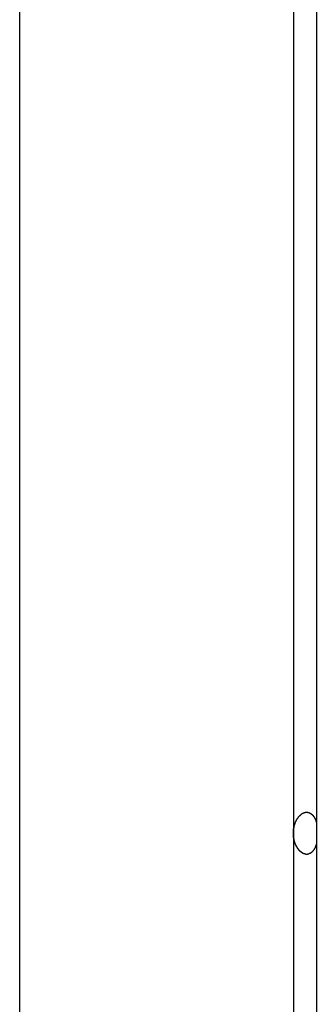
# Model space of a CAD drawing. Extents: x -46.6 to 46.6, y -19.8 to 19.8.
# Drawn here: x -0.4 to -0.1, y -10.2 to -9 of the extents above; entities that cross this region are included whole.
import ezdxf

# ---------------------------------------------------------------- set-up
doc = ezdxf.new("R2010")
doc.units = 0
doc.layers.get('0').update_dxf_attribs({"linetype": 'CONTINUOUS'})

msp = doc.modelspace()

# ---------------------------------------------------------------- linework, layer by layer
at = {"color": 0}
for points in [[(-0.0844, 9.0944), (-0.0844, -12.109)], [(-0.0844, 9.0944), (-0.0844, -12.109)], [(-0.0844, 9.0944), (-0.0844, -12.109)], [(-0.0844, 9.0944), (-0.0844, -12.109)], [(-0.0844, 9.0944), (-0.0844, -12.109)], [(-0.0844, 9.0944), (-0.0844, -12.109)], [(-0.0844, 9.0944), (-0.0844, -12.109)], [(-0.0844, 9.0944), (-0.0844, -12.109)], [(-0.0844, 9.0944), (-0.0844, -12.109)], [(-0.0844, 9.0944), (-0.0844, -12.109)], [(-0.0844, 9.0944), (-0.0844, -12.109)], [(-0.0844, 9.0944), (-0.0844, -12.109)], [(-0.0844, 9.0944), (-0.0844, -12.109)], [(-0.0844, 9.0944), (-0.0844, -12.109)], [(-0.0844, 9.0944), (-0.0844, -12.109)], [(-0.0844, 9.0944), (-0.0844, -12.109)], [(-0.0844, 9.0944), (-0.0844, -12.109)], [(-0.0844, 9.0944), (-0.0844, -12.109)], [(-0.0844, 9.0944), (-0.0844, -12.109)], [(-0.0844, 9.0944), (-0.0844, -12.109)], [(-0.0844, 9.0944), (-0.0844, -12.109)], [(-0.4266, 8.8215), (-0.4266, -12.6031)], [(-0.4266, 8.8215), (-0.4266, -12.6031)], [(-0.4266, 8.8215), (-0.4266, -12.6031)], [(-0.4266, 8.8215), (-0.4266, -12.6031)], [(-0.4266, 8.8215), (-0.4266, -12.6031)], [(-0.4266, 8.8215), (-0.4266, -12.6031)], [(-0.4266, 8.8215), (-0.4266, -12.6031)], [(-0.4266, 8.8215), (-0.4266, -12.6031)], [(-0.4266, 8.8215), (-0.4266, -12.6031)], [(-0.4266, 8.8215), (-0.4266, -12.6031)], [(-0.4266, 8.8215), (-0.4266, -12.6031)], [(-0.4266, 8.8215), (-0.4266, -12.6031)], [(-0.4266, 8.8215), (-0.4266, -12.6031)], [(-0.4266, 8.8215), (-0.4266, -12.6031)], [(-0.4266, 8.8215), (-0.4266, -12.6031)], [(-0.4266, 8.8215), (-0.4266, -12.6031)], [(-0.4266, 8.8215), (-0.4266, -12.6031)], [(-0.4266, 8.8215), (-0.4266, -12.6031)], [(-0.4266, 8.8215), (-0.4266, -12.6031)], [(-0.4266, 8.8215), (-0.4266, -12.6031)], [(-0.4266, 8.8215), (-0.4266, -12.6031)], [(-0.1109, -8.2331), (-0.1109, -9.9831)], [(-0.1109, -8.2331), (-0.1109, -9.9831)], [(-0.1109, -8.2331), (-0.1109, -9.9831)], [(-0.1109, -8.2331), (-0.1109, -9.9831)], [(-0.1109, -8.2331), (-0.1109, -9.9831)], [(-0.1109, -8.2331), (-0.1109, -9.9831)], [(-0.1109, -8.2331), (-0.1109, -9.9831)], [(-0.1109, -8.2331), (-0.1109, -9.9831)], [(-0.1109, -8.2331), (-0.1109, -9.9831)], [(-0.1109, -8.2331), (-0.1109, -9.9831)], [(-0.1109, -8.2331), (-0.1109, -9.9831)], [(-0.1109, -8.2331), (-0.1109, -9.9831)], [(-0.1109, -8.2331), (-0.1109, -9.9831)], [(-0.1109, -8.2331), (-0.1109, -9.9831)], [(-0.1109, -8.2331), (-0.1109, -9.9831)], [(-0.1109, -8.2331), (-0.1109, -9.9831)], [(-0.1109, -8.2331), (-0.1109, -9.9831)], [(-0.1109, -8.2331), (-0.1109, -9.9831)], [(-0.1109, -8.2331), (-0.1109, -9.9831)], [(-0.1109, -8.2331), (-0.1109, -9.9831)], [(-0.1109, -8.2331), (-0.1109, -9.9831)], [(-0.1109, -9.9831), (-0.1109, -9.9818), (-0.1109, -9.9818), (-0.1108, -9.9815), (-0.1108, -9.9815), (-0.1108, -9.9815), (-0.1108, -9.9815), (-0.1108, -9.9812), (-0.1108, -9.9812), (-0.1108, -9.9812), (-0.1108, -9.9812), (-0.1108, -9.9809), (-0.1108, -9.9809), (-0.1108, -9.9809), (-0.1108, -9.9809), (-0.1108, -9.9806), (-0.1108, -9.9806), (-0.1108, -9.9806), (-0.1108, -9.9806), (-0.1108, -9.9806), (-0.1107, -9.9803), (-0.1107, -9.9803), (-0.1107, -9.9802), (-0.1107, -9.9802), (-0.1107, -9.9799), (-0.1107, -9.9799), (-0.1107, -9.9799), (-0.1107, -9.9799), (-0.1107, -9.9796), (-0.1107, -9.9796), (-0.1107, -9.9796), (-0.1107, -9.9796), (-0.1107, -9.9793), (-0.1107, -9.9793), (-0.1107, -9.9793), (-0.1107, -9.9793), (-0.1107, -9.9793), (-0.1106, -9.979), (-0.1106, -9.979), (-0.1106, -9.9789), (-0.1106, -9.9789), (-0.1106, -9.9786), (-0.1106, -9.9786), (-0.1106, -9.9786), (-0.1106, -9.9786), (-0.1106, -9.9783), (-0.1106, -9.9783), (-0.1106, -9.9783), (-0.1106, -9.9783), (-0.1106, -9.978), (-0.1106, -9.978), (-0.1106, -9.978), (-0.1106, -9.978), (-0.1106, -9.978), (-0.1104, -9.9777), (-0.1104, -9.9777), (-0.1104, -9.9777), (-0.1104, -9.9777), (-0.1104, -9.9774), (-0.1104, -9.9774), (-0.1104, -9.9774), (-0.1104, -9.9774), (-0.1104, -9.9771), (-0.1104, -9.9771), (-0.1104, -9.9771), (-0.1104, -9.9771), (-0.1104, -9.9768), (-0.1104, -9.9768), (-0.1104, -9.9768), (-0.1104, -9.9768), (-0.1104, -9.9768), (-0.1101, -9.9765), (-0.1101, -9.9765), (-0.1101, -9.9765), (-0.1101, -9.9765), (-0.1101, -9.9762), (-0.1101, -9.9762), (-0.1101, -9.9762), (-0.1101, -9.9762), (-0.1101, -9.9759), (-0.1101, -9.9759), (-0.1101, -9.9759), (-0.1101, -9.9759), (-0.1101, -9.9756), (-0.1101, -9.9756), (-0.1101, -9.9756), (-0.1101, -9.9756), (-0.1101, -9.9756), (-0.1098, -9.9753), (-0.1098, -9.9753), (-0.1098, -9.9753), (-0.1098, -9.9753), (-0.1098, -9.975), (-0.1098, -9.975), (-0.1098, -9.975), (-0.1098, -9.975), (-0.1098, -9.9747), (-0.1098, -9.9747), (-0.1098, -9.9747), (-0.1098, -9.9747), (-0.1098, -9.9744), (-0.1098, -9.9744), (-0.1098, -9.9744), (-0.1098, -9.9744), (-0.1098, -9.9744), (-0.1095, -9.9741), (-0.1095, -9.9741), (-0.1095, -9.9741), (-0.1095, -9.9741), (-0.1095, -9.9738), (-0.1095, -9.9738), (-0.1095, -9.9738), (-0.1095, -9.9738), (-0.1095, -9.9735), (-0.1095, -9.9735), (-0.1095, -9.9735), (-0.1095, -9.9735), (-0.1095, -9.9732), (-0.1095, -9.9732), (-0.1095, -9.9732), (-0.1095, -9.9732), (-0.1095, -9.9732), (-0.1092, -9.9729), (-0.1092, -9.9729), (-0.1092, -9.9729), (-0.1092, -9.9729), (-0.1092, -9.9726), (-0.1092, -9.9726), (-0.1092, -9.9726), (-0.1092, -9.9726), (-0.1091, -9.9723), (-0.1091, -9.9723), (-0.1091, -9.9723), (-0.1091, -9.9723), (-0.1091, -9.9721), (-0.1091, -9.9721), (-0.1091, -9.9721), (-0.1091, -9.9721), (-0.1091, -9.9721), (-0.1088, -9.9718), (-0.1088, -9.9718), (-0.1088, -9.9718), (-0.1088, -9.9718), (-0.1088, -9.9715), (-0.1088, -9.9715), (-0.1088, -9.9715), (-0.1088, -9.9715), (-0.1087, -9.9712), (-0.1087, -9.9712), (-0.1087, -9.9712), (-0.1087, -9.9712), (-0.1087, -9.971), (-0.1087, -9.971), (-0.1087, -9.971), (-0.1087, -9.971), (-0.1087, -9.971), (-0.1084, -9.9707), (-0.1084, -9.9707), (-0.1084, -9.9707), (-0.1084, -9.9707), (-0.1084, -9.9704), (-0.1084, -9.9704), (-0.1084, -9.9704), (-0.1084, -9.9704), (-0.1083, -9.9701), (-0.1083, -9.9701), (-0.1083, -9.9701), (-0.1083, -9.9701), (-0.1083, -9.97), (-0.1083, -9.97), (-0.1083, -9.97), (-0.1083, -9.97), (-0.1083, -9.97), (-0.108, -9.9697), (-0.108, -9.9697), (-0.108, -9.9697), (-0.108, -9.9697), (-0.108, -9.9694), (-0.108, -9.9694), (-0.108, -9.9694), (-0.108, -9.9694), (-0.1078, -9.9691), (-0.1078, -9.9691), (-0.1078, -9.9691), (-0.1078, -9.9691), (-0.1078, -9.969), (-0.1078, -9.969), (-0.1078, -9.969), (-0.1078, -9.969), (-0.1078, -9.969), (-0.1075, -9.9687), (-0.1075, -9.9687), (-0.1075, -9.9687), (-0.1075, -9.9687), (-0.1075, -9.9684), (-0.1075, -9.9684), (-0.1075, -9.9684), (-0.1075, -9.9684), (-0.1074, -9.9681), (-0.1074, -9.9681), (-0.1074, -9.9681), (-0.1074, -9.9681), (-0.1074, -9.9681), (-0.1074, -9.9681), (-0.1074, -9.9681), (-0.1074, -9.9681), (-0.1074, -9.9681), (-0.1071, -9.9678), (-0.1071, -9.9678), (-0.1071, -9.9678), (-0.1071, -9.9678), (-0.1071, -9.9675), (-0.1071, -9.9675), (-0.1071, -9.9675), (-0.1071, -9.9675), (-0.1069, -9.9672), (-0.1069, -9.9672), (-0.1069, -9.9672), (-0.1069, -9.9672), (-0.1069, -9.9672), (-0.1069, -9.9672), (-0.1069, -9.9672), (-0.1069, -9.9672), (-0.1069, -9.9672), (-0.1066, -9.9669), (-0.1066, -9.9669), (-0.1066, -9.9669), (-0.1066, -9.9669), (-0.1066, -9.9666), (-0.1066, -9.9666), (-0.1066, -9.9666), (-0.1066, -9.9666), (-0.1063, -9.9663), (-0.1063, -9.9663), (-0.1063, -9.9663), (-0.1063, -9.9663), (-0.1063, -9.9663), (-0.1063, -9.9663), (-0.1063, -9.9663), (-0.1063, -9.9663), (-0.1063, -9.9663), (-0.106, -9.966), (-0.106, -9.966), (-0.106, -9.966), (-0.106, -9.966), (-0.106, -9.9658), (-0.106, -9.9658), (-0.106, -9.9658), (-0.106, -9.9658), (-0.1058, -9.9655), (-0.1058, -9.9655), (-0.1058, -9.9655), (-0.1058, -9.9655), (-0.1058, -9.9655), (-0.1058, -9.9655), (-0.1058, -9.9655), (-0.1058, -9.9655), (-0.1058, -9.9655), (-0.1055, -9.9652), (-0.1055, -9.9652), (-0.1055, -9.9652), (-0.1055, -9.9652), (-0.1055, -9.965), (-0.1055, -9.965), (-0.1055, -9.965), (-0.1055, -9.965), (-0.1052, -9.9647), (-0.1052, -9.9647), (-0.1052, -9.9647), (-0.1052, -9.9647), (-0.1052, -9.9647), (-0.1052, -9.9647), (-0.1052, -9.9647), (-0.1052, -9.9647), (-0.1052, -9.9647), (-0.1049, -9.9644), (-0.1049, -9.9644), (-0.1049, -9.9644), (-0.1049, -9.9644), (-0.1049, -9.9643), (-0.1049, -9.9643), (-0.1049, -9.9643), (-0.1049, -9.9643), (-0.1047, -9.964), (-0.1047, -9.964), (-0.1047, -9.964), (-0.1047, -9.964), (-0.1047, -9.964), (-0.1047, -9.964), (-0.1047, -9.964), (-0.1047, -9.964), (-0.1047, -9.964), (-0.1044, -9.9637), (-0.1044, -9.9637), (-0.1044, -9.9637), (-0.1044, -9.9637), (-0.1044, -9.9637), (-0.1044, -9.9637), (-0.1044, -9.9637), (-0.1044, -9.9637), (-0.1041, -9.9634), (-0.1041, -9.9634), (-0.1041, -9.9634), (-0.1041, -9.9634), (-0.1041, -9.9634), (-0.1041, -9.9634), (-0.1041, -9.9634), (-0.1041, -9.9634), (-0.1041, -9.9634), (-0.1038, -9.9631), (-0.1038, -9.9631), (-0.1038, -9.9631), (-0.1038, -9.9631), (-0.1038, -9.9631), (-0.1038, -9.9631), (-0.1038, -9.9631), (-0.1038, -9.9631), (-0.1035, -9.9628), (-0.1035, -9.9628), (-0.1035, -9.9628), (-0.1035, -9.9628), (-0.1035, -9.9628), (-0.1035, -9.9628), (-0.1035, -9.9628), (-0.1035, -9.9628), (-0.1035, -9.9628), (-0.1032, -9.9625), (-0.1032, -9.9625), (-0.1032, -9.9625), (-0.1032, -9.9625), (-0.1032, -9.9625), (-0.1032, -9.9625), (-0.1032, -9.9625), (-0.1032, -9.9625), (-0.1029, -9.9622), (-0.1029, -9.9622), (-0.1029, -9.9622), (-0.1029, -9.9622), (-0.1029, -9.9622), (-0.1029, -9.9622), (-0.1029, -9.9622), (-0.1029, -9.9622), (-0.1029, -9.9622), (-0.1026, -9.9619), (-0.1026, -9.9619), (-0.1026, -9.9619), (-0.1026, -9.9619), (-0.1026, -9.9619), (-0.1026, -9.9619), (-0.1026, -9.9619), (-0.1026, -9.9619), (-0.1023, -9.9617), (-0.1023, -9.9617), (-0.1023, -9.9617), (-0.1023, -9.9617), (-0.1023, -9.9617), (-0.1023, -9.9617), (-0.1023, -9.9617), (-0.1023, -9.9617), (-0.1023, -9.9617), (-0.102, -9.9614), (-0.102, -9.9614), (-0.102, -9.9614), (-0.102, -9.9614), (-0.102, -9.9614), (-0.102, -9.9614), (-0.102, -9.9614), (-0.102, -9.9614), (-0.1017, -9.9612), (-0.1017, -9.9612), (-0.1017, -9.9612), (-0.1017, -9.9612), (-0.1017, -9.9612), (-0.1017, -9.9612), (-0.1017, -9.9612), (-0.1017, -9.9612), (-0.1017, -9.9612), (-0.1014, -9.9609), (-0.1014, -9.9609), (-0.1014, -9.9609), (-0.1014, -9.9609), (-0.1014, -9.9609), (-0.1014, -9.9609), (-0.1014, -9.9609), (-0.1014, -9.9609), (-0.1011, -9.9607), (-0.1011, -9.9607), (-0.1011, -9.9607), (-0.1011, -9.9607), (-0.1011, -9.9607), (-0.1011, -9.9607), (-0.1011, -9.9607), (-0.1011, -9.9607), (-0.1011, -9.9607), (-0.1008, -9.9604), (-0.1008, -9.9604), (-0.1008, -9.9604), (-0.1008, -9.9604), (-0.1008, -9.9604), (-0.1008, -9.9604), (-0.1008, -9.9604), (-0.1008, -9.9604), (-0.1005, -9.9603), (-0.1005, -9.9603), (-0.1005, -9.9603), (-0.1005, -9.9603), (-0.1005, -9.9603), (-0.1005, -9.9603), (-0.1005, -9.9603), (-0.1005, -9.9603), (-0.1005, -9.9603), (-0.1002, -9.96), (-0.1002, -9.96), (-0.1002, -9.96), (-0.1002, -9.96), (-0.1001, -9.96), (-0.1001, -9.96), (-0.1001, -9.96), (-0.1001, -9.96), (-0.0998, -9.96), (-0.0998, -9.96), (-0.0998, -9.96), (-0.0998, -9.96), (-0.0998, -9.96), (-0.0998, -9.96), (-0.0998, -9.96), (-0.0998, -9.96), (-0.0998, -9.96), (-0.0995, -9.9597), (-0.0995, -9.9597), (-0.0995, -9.9597), (-0.0995, -9.9597), (-0.0995, -9.9597), (-0.0995, -9.9597), (-0.0995, -9.9597), (-0.0995, -9.9597), (-0.0992, -9.9596), (-0.0992, -9.9596), (-0.0992, -9.9596), (-0.0992, -9.9596), (-0.0992, -9.9596), (-0.0992, -9.9596), (-0.0992, -9.9596), (-0.0992, -9.9596), (-0.0992, -9.9596), (-0.0989, -9.9594), (-0.0989, -9.9594), (-0.0989, -9.9594), (-0.0989, -9.9594), (-0.0988, -9.9594), (-0.0988, -9.9594), (-0.0988, -9.9594), (-0.0988, -9.9594), (-0.0985, -9.9594), (-0.0985, -9.9594), (-0.0985, -9.9594), (-0.0985, -9.9594), (-0.0985, -9.9594), (-0.0985, -9.9594), (-0.0985, -9.9594), (-0.0985, -9.9594), (-0.0985, -9.9594), (-0.0982, -9.9592), (-0.0982, -9.9592), (-0.0982, -9.9592), (-0.0982, -9.9592), (-0.0981, -9.9592), (-0.0981, -9.9592), (-0.0981, -9.9592), (-0.0981, -9.9592), (-0.0978, -9.9592), (-0.0978, -9.9592), (-0.0978, -9.9592), (-0.0978, -9.9592), (-0.0978, -9.9592), (-0.0978, -9.9592), (-0.0978, -9.9592), (-0.0978, -9.9592), (-0.0978, -9.9592), (-0.0975, -9.959), (-0.0975, -9.959), (-0.0975, -9.959), (-0.0975, -9.959), (-0.0974, -9.959), (-0.0974, -9.959), (-0.0974, -9.959), (-0.0974, -9.959), (-0.0971, -9.959), (-0.0971, -9.959), (-0.0971, -9.959), (-0.0971, -9.959), (-0.0971, -9.959), (-0.0971, -9.959), (-0.0971, -9.959), (-0.0971, -9.959), (-0.0971, -9.959), (-0.0968, -9.9589), (-0.0968, -9.9589), (-0.0968, -9.9589), (-0.0968, -9.9589), (-0.0967, -9.9589), (-0.0967, -9.9589), (-0.0967, -9.9589), (-0.0967, -9.9589), (-0.0964, -9.9589), (-0.0964, -9.9589), (-0.0964, -9.9589), (-0.0964, -9.9589), (-0.0964, -9.9589), (-0.0964, -9.9589), (-0.0964, -9.9589), (-0.0964, -9.9589), (-0.0964, -9.9589), (-0.0961, -9.9589), (-0.0961, -9.9589), (-0.0961, -9.9589), (-0.0961, -9.9589), (-0.096, -9.9589), (-0.096, -9.9589), (-0.096, -9.9589), (-0.096, -9.9589), (-0.0957, -9.9589), (-0.0957, -9.9589), (-0.0957, -9.9589), (-0.0957, -9.9589), (-0.0957, -9.9589), (-0.0957, -9.9589), (-0.0957, -9.9589), (-0.0957, -9.9589), (-0.0957, -9.9589), (-0.0954, -9.9589), (-0.0954, -9.9589), (-0.0954, -9.9589), (-0.0954, -9.9589), (-0.0952, -9.9589), (-0.0952, -9.9589), (-0.0952, -9.9589), (-0.0952, -9.9589), (-0.0949, -9.9589), (-0.0949, -9.9589), (-0.0949, -9.9589), (-0.0949, -9.9589), (-0.0949, -9.9589), (-0.0949, -9.9589), (-0.0949, -9.9589), (-0.0949, -9.9589), (-0.0949, -9.9589), (-0.0946, -9.9589), (-0.0946, -9.9589), (-0.0946, -9.9589), (-0.0946, -9.9589), (-0.0945, -9.9589), (-0.0945, -9.9589), (-0.0945, -9.9589), (-0.0945, -9.9589), (-0.0942, -9.9589), (-0.0942, -9.9589), (-0.0942, -9.9589), (-0.0942, -9.9589), (-0.0942, -9.9589), (-0.0942, -9.9589), (-0.0942, -9.9589), (-0.0942, -9.959), (-0.0942, -9.959), (-0.0939, -9.959), (-0.0939, -9.959), (-0.0939, -9.959), (-0.0939, -9.959), (-0.0938, -9.959), (-0.0938, -9.959), (-0.0938, -9.959), (-0.0938, -9.959), (-0.0935, -9.959), (-0.0935, -9.959), (-0.0935, -9.959), (-0.0935, -9.959), (-0.0935, -9.959), (-0.0935, -9.959), (-0.0935, -9.959), (-0.0935, -9.9592), (-0.0935, -9.9592), (-0.0932, -9.9592), (-0.0932, -9.9592), (-0.0932, -9.9592), (-0.0932, -9.9592), (-0.093, -9.9592), (-0.093, -9.9592), (-0.093, -9.9592), (-0.093, -9.9592), (-0.0927, -9.9592), (-0.0927, -9.9592), (-0.0927, -9.9592), (-0.0927, -9.9592), (-0.0927, -9.9592), (-0.0927, -9.9592), (-0.0927, -9.9592), (-0.0927, -9.9594), (-0.0927, -9.9594), (-0.0924, -9.9594), (-0.0924, -9.9594), (-0.0924, -9.9594), (-0.0924, -9.9594), (-0.0923, -9.9594), (-0.0923, -9.9594), (-0.0923, -9.9594), (-0.0923, -9.9594), (-0.092, -9.9594), (-0.092, -9.9594), (-0.092, -9.9594), (-0.092, -9.9594), (-0.092, -9.9594), (-0.092, -9.9594), (-0.092, -9.9594), (-0.092, -9.9597), (-0.092, -9.9597), (-0.0917, -9.9597), (-0.0917, -9.9597), (-0.0917, -9.9597), (-0.0917, -9.9597), (-0.0916, -9.9597), (-0.0916, -9.9597), (-0.0916, -9.9597), (-0.0916, -9.9598), (-0.0913, -9.9598), (-0.0913, -9.9598), (-0.0913, -9.9598), (-0.0913, -9.9598), (-0.0913, -9.9598), (-0.0913, -9.9598), (-0.0913, -9.9598), (-0.0913, -9.9601), (-0.0913, -9.9601), (-0.091, -9.9601), (-0.091, -9.9601), (-0.091, -9.9601), (-0.091, -9.9601), (-0.0909, -9.9601), (-0.0909, -9.9601), (-0.0909, -9.9601), (-0.0909, -9.9603), (-0.0906, -9.9603), (-0.0906, -9.9603), (-0.0906, -9.9603), (-0.0906, -9.9603), (-0.0906, -9.9603), (-0.0906, -9.9603), (-0.0906, -9.9603), (-0.0906, -9.9606), (-0.0906, -9.9606), (-0.0903, -9.9606), (-0.0903, -9.9606), (-0.0903, -9.9606), (-0.0903, -9.9606), (-0.0902, -9.9606), (-0.0902, -9.9606), (-0.0902, -9.9606), (-0.0902, -9.9609), (-0.0899, -9.9609), (-0.0899, -9.9609), (-0.0899, -9.9609), (-0.0899, -9.9609), (-0.0899, -9.9609), (-0.0899, -9.9609), (-0.0899, -9.9609), (-0.0899, -9.9612), (-0.0899, -9.9612), (-0.0896, -9.9612), (-0.0896, -9.9612), (-0.0896, -9.9612), (-0.0896, -9.9612), (-0.0895, -9.9612), (-0.0895, -9.9612), (-0.0895, -9.9612), (-0.0895, -9.9615), (-0.0892, -9.9615), (-0.0892, -9.9615), (-0.0892, -9.9615), (-0.0892, -9.9615), (-0.0892, -9.9615), (-0.0892, -9.9615), (-0.0892, -9.9615), (-0.0892, -9.9618), (-0.0892, -9.9618), (-0.0889, -9.9618), (-0.0889, -9.9618), (-0.0889, -9.9618), (-0.0889, -9.9618), (-0.0889, -9.9618), (-0.0889, -9.9618), (-0.0889, -9.9618), (-0.0889, -9.9621), (-0.0886, -9.9621), (-0.0886, -9.9621), (-0.0886, -9.9621), (-0.0886, -9.9622), (-0.0886, -9.9622), (-0.0886, -9.9622), (-0.0886, -9.9622), (-0.0886, -9.9625), (-0.0886, -9.9625), (-0.0883, -9.9625), (-0.0883, -9.9625), (-0.0883, -9.9625), (-0.0883, -9.9625), (-0.0882, -9.9625), (-0.0882, -9.9625), (-0.0882, -9.9625), (-0.0882, -9.9628), (-0.0879, -9.9628), (-0.0879, -9.9628), (-0.0879, -9.9628), (-0.0879, -9.9631), (-0.0879, -9.9631), (-0.0879, -9.9631), (-0.0879, -9.9631), (-0.0879, -9.9634), (-0.0879, -9.9634), (-0.0876, -9.9634), (-0.0876, -9.9634), (-0.0876, -9.9634), (-0.0876, -9.9634), (-0.0876, -9.9634), (-0.0876, -9.9634), (-0.0876, -9.9634), (-0.0876, -9.9637), (-0.0873, -9.9637), (-0.0873, -9.9637), (-0.0873, -9.9637), (-0.0873, -9.9639), (-0.0873, -9.9639), (-0.0873, -9.9639), (-0.0873, -9.9639), (-0.0873, -9.9642), (-0.0873, -9.9642), (-0.087, -9.9642), (-0.087, -9.9642), (-0.087, -9.9642), (-0.087, -9.9642), (-0.087, -9.9642), (-0.087, -9.9642), (-0.087, -9.9642), (-0.087, -9.9645), (-0.0868, -9.9645), (-0.0868, -9.9645), (-0.0868, -9.9645), (-0.0868, -9.9647), (-0.0868, -9.9647), (-0.0868, -9.9647), (-0.0868, -9.9647), (-0.0868, -9.965), (-0.0868, -9.965), (-0.0865, -9.965), (-0.0865, -9.965), (-0.0865, -9.965), (-0.0865, -9.9652), (-0.0865, -9.9652), (-0.0865, -9.9652), (-0.0865, -9.9652), (-0.0865, -9.9655), (-0.0862, -9.9655), (-0.0862, -9.9655), (-0.0862, -9.9655), (-0.0862, -9.9658), (-0.0862, -9.9658), (-0.0862, -9.9658), (-0.0862, -9.9658), (-0.0862, -9.9661), (-0.0862, -9.9661), (-0.0859, -9.9661), (-0.0859, -9.9661), (-0.0859, -9.9661), (-0.0859, -9.9664), (-0.0857, -9.9664), (-0.0857, -9.9667), (-0.0857, -9.9667), (-0.0857, -9.967), (-0.0854, -9.967), (-0.0854, -9.9672), (-0.0854, -9.9672), (-0.0854, -9.9675), (-0.0854, -9.9675), (-0.0854, -9.9678), (-0.0854, -9.9678), (-0.0854, -9.9681), (-0.0854, -9.9681), (-0.0851, -9.9681), (-0.0851, -9.9684), (-0.0851, -9.9684), (-0.0851, -9.9687), (-0.0848, -9.9687), (-0.0848, -9.969), (-0.0848, -9.969), (-0.0848, -9.9693), (-0.0845, -9.9693), (-0.0845, -9.9696), (-0.0845, -9.9696), (-0.0845, -9.9699), (-0.0844, -9.9699), (-0.0844, -9.9702), (-0.0844, -9.9704), (-0.0844, -9.9707)], [(-0.0844, -9.9956), (-0.0848, -9.9968), (-0.0848, -9.9968), (-0.0848, -9.9968), (-0.0848, -9.9968), (-0.0848, -9.9968), (-0.0848, -9.9971), (-0.0848, -9.9971), (-0.0848, -9.9971), (-0.0848, -9.9971), (-0.0849, -9.9974), (-0.0849, -9.9974), (-0.0849, -9.9974), (-0.0849, -9.9974), (-0.0849, -9.9977), (-0.0849, -9.9977), (-0.0849, -9.9977), (-0.0849, -9.9977), (-0.0852, -9.998), (-0.0852, -9.998), (-0.0852, -9.998), (-0.0852, -9.998), (-0.0852, -9.998), (-0.0852, -9.9982), (-0.0852, -9.9982), (-0.0852, -9.9982), (-0.0852, -9.9982), (-0.0854, -9.9985), (-0.0854, -9.9985), (-0.0854, -9.9985), (-0.0854, -9.9985), (-0.0854, -9.9988), (-0.0854, -9.9988), (-0.0854, -9.9988), (-0.0854, -9.9988), (-0.0857, -9.9991), (-0.0857, -9.9991), (-0.0857, -9.9991), (-0.0857, -9.9991), (-0.0857, -9.9991), (-0.0857, -9.9992), (-0.0857, -9.9992), (-0.0857, -9.9992), (-0.0857, -9.9992), (-0.0859, -9.9995), (-0.0859, -9.9995), (-0.0859, -9.9995), (-0.0859, -9.9995), (-0.0859, -9.9998), (-0.0859, -9.9998), (-0.0859, -9.9998), (-0.0859, -9.9998), (-0.0862, -10.0001), (-0.0862, -10.0001), (-0.0862, -10.0001), (-0.0862, -10.0001), (-0.0862, -10.0001), (-0.0862, -10.0002), (-0.0862, -10.0002), (-0.0862, -10.0002), (-0.0862, -10.0002), (-0.0865, -10.0005), (-0.0865, -10.0005), (-0.0865, -10.0005), (-0.0865, -10.0005), (-0.0865, -10.0008), (-0.0865, -10.0008), (-0.0865, -10.0008), (-0.0865, -10.0008), (-0.0868, -10.0011), (-0.0868, -10.0011), (-0.0868, -10.0011), (-0.0868, -10.0011), (-0.0868, -10.0011), (-0.0868, -10.0012), (-0.0868, -10.0012), (-0.0868, -10.0012), (-0.0868, -10.0012), (-0.087, -10.0015), (-0.087, -10.0015), (-0.087, -10.0015), (-0.087, -10.0015), (-0.087, -10.0018), (-0.087, -10.0018), (-0.087, -10.0018), (-0.087, -10.0018), (-0.0873, -10.0021), (-0.0873, -10.0021), (-0.0873, -10.0021), (-0.0873, -10.0021), (-0.0873, -10.0021), (-0.0873, -10.0021), (-0.0873, -10.0021), (-0.0873, -10.0021), (-0.0873, -10.0021), (-0.0876, -10.0024), (-0.0876, -10.0024), (-0.0876, -10.0024), (-0.0876, -10.0024), (-0.0876, -10.0026), (-0.0876, -10.0026), (-0.0876, -10.0026), (-0.0876, -10.0026), (-0.0879, -10.0029), (-0.0879, -10.0029), (-0.0879, -10.0029), (-0.0879, -10.0029), (-0.0879, -10.0029), (-0.0879, -10.0029), (-0.0879, -10.0029), (-0.0879, -10.0029), (-0.0879, -10.0029), (-0.0882, -10.0032), (-0.0882, -10.0032), (-0.0882, -10.0032), (-0.0882, -10.0032), (-0.0883, -10.0034), (-0.0883, -10.0034), (-0.0883, -10.0034), (-0.0883, -10.0034), (-0.0886, -10.0037), (-0.0886, -10.0037), (-0.0886, -10.0037), (-0.0886, -10.0037), (-0.0886, -10.0037), (-0.0886, -10.0037), (-0.0886, -10.0037), (-0.0886, -10.0037), (-0.0886, -10.0037), (-0.0889, -10.004), (-0.0889, -10.004), (-0.0889, -10.004), (-0.0889, -10.004), (-0.0889, -10.0041), (-0.0889, -10.0041), (-0.0889, -10.0041), (-0.0889, -10.0041), (-0.0892, -10.0044), (-0.0892, -10.0044), (-0.0892, -10.0044), (-0.0892, -10.0044), (-0.0892, -10.0044), (-0.0892, -10.0044), (-0.0892, -10.0044), (-0.0892, -10.0044), (-0.0892, -10.0044), (-0.0895, -10.0047), (-0.0895, -10.0047), (-0.0895, -10.0047), (-0.0895, -10.0047), (-0.0896, -10.0048), (-0.0896, -10.0048), (-0.0896, -10.0048), (-0.0896, -10.0048), (-0.0899, -10.0051), (-0.0899, -10.0051), (-0.0899, -10.0051), (-0.0899, -10.0051), (-0.0899, -10.0051), (-0.0899, -10.0051), (-0.0899, -10.0051), (-0.0899, -10.0051), (-0.0899, -10.0051), (-0.0902, -10.0053), (-0.0902, -10.0053), (-0.0902, -10.0053), (-0.0902, -10.0053), (-0.0903, -10.0053), (-0.0903, -10.0053), (-0.0903, -10.0053), (-0.0903, -10.0053), (-0.0906, -10.0056), (-0.0906, -10.0056), (-0.0906, -10.0056), (-0.0906, -10.0056), (-0.0906, -10.0056), (-0.0906, -10.0056), (-0.0906, -10.0056), (-0.0906, -10.0056), (-0.0906, -10.0056), (-0.0909, -10.0058), (-0.0909, -10.0058), (-0.0909, -10.0058), (-0.0909, -10.0058), (-0.091, -10.0058), (-0.091, -10.0058), (-0.091, -10.0058), (-0.091, -10.0058), (-0.0913, -10.0061), (-0.0913, -10.0061), (-0.0913, -10.0061), (-0.0913, -10.0061), (-0.0913, -10.0061), (-0.0913, -10.0061), (-0.0913, -10.0061), (-0.0913, -10.0061), (-0.0913, -10.0061), (-0.0916, -10.0062), (-0.0916, -10.0062), (-0.0916, -10.0062), (-0.0916, -10.0062), (-0.0917, -10.0062), (-0.0917, -10.0062), (-0.0917, -10.0062), (-0.0917, -10.0062), (-0.092, -10.0065), (-0.092, -10.0065), (-0.092, -10.0065), (-0.092, -10.0065), (-0.092, -10.0065), (-0.092, -10.0065), (-0.092, -10.0065), (-0.092, -10.0065), (-0.092, -10.0065), (-0.0923, -10.0065), (-0.0923, -10.0065), (-0.0923, -10.0065), (-0.0923, -10.0065), (-0.0925, -10.0065), (-0.0925, -10.0065), (-0.0925, -10.0065), (-0.0925, -10.0065), (-0.0928, -10.0068), (-0.0928, -10.0068), (-0.0928, -10.0068), (-0.0928, -10.0068), (-0.0928, -10.0068), (-0.0928, -10.0068), (-0.0928, -10.0068), (-0.0928, -10.0068), (-0.0928, -10.0068), (-0.0931, -10.0068), (-0.0931, -10.0068), (-0.0931, -10.0068), (-0.0931, -10.0068), (-0.0932, -10.0068), (-0.0932, -10.0068), (-0.0932, -10.0068), (-0.0932, -10.0068), (-0.0935, -10.0071), (-0.0935, -10.0071), (-0.0935, -10.0071), (-0.0935, -10.0071), (-0.0935, -10.0071), (-0.0935, -10.0071), (-0.0935, -10.0071), (-0.0935, -10.0071), (-0.0935, -10.0071), (-0.0938, -10.0071), (-0.0938, -10.0071), (-0.0938, -10.0071), (-0.0938, -10.0071), (-0.0939, -10.0071), (-0.0939, -10.0071), (-0.0939, -10.0071), (-0.0939, -10.0071), (-0.0942, -10.0073), (-0.0942, -10.0073), (-0.0942, -10.0073), (-0.0942, -10.0073), (-0.0942, -10.0073), (-0.0942, -10.0073), (-0.0942, -10.0073), (-0.0942, -10.0073), (-0.0942, -10.0073), (-0.0945, -10.0073), (-0.0945, -10.0073), (-0.0945, -10.0073), (-0.0945, -10.0073), (-0.0946, -10.0073), (-0.0946, -10.0073), (-0.0946, -10.0073), (-0.0946, -10.0073), (-0.0949, -10.0074), (-0.0949, -10.0074), (-0.0949, -10.0074), (-0.0949, -10.0074), (-0.0949, -10.0074), (-0.0949, -10.0074), (-0.0949, -10.0074), (-0.0949, -10.0074), (-0.0949, -10.0074), (-0.0952, -10.0074), (-0.0952, -10.0074), (-0.0952, -10.0074), (-0.0952, -10.0074), (-0.0954, -10.0074), (-0.0954, -10.0074), (-0.0954, -10.0074), (-0.0954, -10.0074), (-0.0957, -10.0074), (-0.0957, -10.0074), (-0.0957, -10.0074), (-0.0957, -10.0074), (-0.0957, -10.0074), (-0.0957, -10.0074), (-0.0957, -10.0074), (-0.0957, -10.0074), (-0.0957, -10.0074), (-0.096, -10.0074), (-0.096, -10.0074), (-0.096, -10.0074), (-0.096, -10.0074), (-0.0961, -10.0074), (-0.0961, -10.0074), (-0.0961, -10.0074), (-0.0961, -10.0074), (-0.0964, -10.0074), (-0.0964, -10.0074), (-0.0964, -10.0073), (-0.0964, -10.0073), (-0.0964, -10.0073), (-0.0964, -10.0073), (-0.0964, -10.0073), (-0.0964, -10.0073), (-0.0964, -10.0073), (-0.0967, -10.0073), (-0.0967, -10.0073), (-0.0967, -10.0073), (-0.0967, -10.0073), (-0.0968, -10.0073), (-0.0968, -10.0073), (-0.0968, -10.0073), (-0.0968, -10.0073), (-0.0971, -10.0073), (-0.0971, -10.0073), (-0.0971, -10.0071), (-0.0971, -10.0071), (-0.0971, -10.0071), (-0.0971, -10.0071), (-0.0971, -10.0071), (-0.0971, -10.0071), (-0.0971, -10.0071), (-0.0974, -10.0071), (-0.0974, -10.0071), (-0.0974, -10.0071), (-0.0974, -10.0071), (-0.0975, -10.0071), (-0.0975, -10.0071), (-0.0975, -10.0071), (-0.0975, -10.0071), (-0.0978, -10.0071), (-0.0978, -10.0071), (-0.0978, -10.0069), (-0.0978, -10.0069), (-0.0978, -10.0069), (-0.0978, -10.0069), (-0.0978, -10.0069), (-0.0978, -10.0069), (-0.0978, -10.0069), (-0.0981, -10.0069), (-0.0981, -10.0069), (-0.0981, -10.0069), (-0.0981, -10.0069), (-0.0982, -10.0069), (-0.0982, -10.0069), (-0.0982, -10.0069), (-0.0982, -10.0069), (-0.0985, -10.0069), (-0.0985, -10.0069), (-0.0985, -10.0066), (-0.0985, -10.0066), (-0.0985, -10.0066), (-0.0985, -10.0066), (-0.0985, -10.0066), (-0.0985, -10.0066), (-0.0985, -10.0066), (-0.0988, -10.0066), (-0.0988, -10.0066), (-0.0988, -10.0066), (-0.0988, -10.0066), (-0.0989, -10.0066), (-0.0989, -10.0066), (-0.0989, -10.0066), (-0.0989, -10.0066), (-0.0992, -10.0066), (-0.0992, -10.0066), (-0.0992, -10.0063), (-0.0992, -10.0063), (-0.0992, -10.0063), (-0.0992, -10.0063), (-0.0992, -10.0063), (-0.0992, -10.0063), (-0.0992, -10.0063), (-0.0995, -10.0063), (-0.0995, -10.0063), (-0.0995, -10.0063), (-0.0995, -10.0063), (-0.0995, -10.0063), (-0.0995, -10.0063), (-0.0995, -10.0063), (-0.0995, -10.0063), (-0.0998, -10.0063), (-0.0998, -10.0063), (-0.0998, -10.006), (-0.0998, -10.006), (-0.0998, -10.006), (-0.0998, -10.006), (-0.0998, -10.006), (-0.0998, -10.006), (-0.0998, -10.006), (-0.1001, -10.006), (-0.1001, -10.0059), (-0.1001, -10.0059), (-0.1001, -10.0059), (-0.1002, -10.0059), (-0.1002, -10.0059), (-0.1002, -10.0059), (-0.1002, -10.0059), (-0.1005, -10.0059), (-0.1005, -10.0059), (-0.1005, -10.0056), (-0.1005, -10.0056), (-0.1005, -10.0056), (-0.1005, -10.0056), (-0.1005, -10.0056), (-0.1005, -10.0056), (-0.1005, -10.0056), (-0.1008, -10.0056), (-0.1008, -10.0055), (-0.1008, -10.0055), (-0.1008, -10.0055), (-0.1008, -10.0055), (-0.1008, -10.0055), (-0.1008, -10.0055), (-0.1008, -10.0055), (-0.1011, -10.0055), (-0.1011, -10.0055), (-0.1011, -10.0052), (-0.1011, -10.0052), (-0.1011, -10.0052), (-0.1011, -10.0052), (-0.1011, -10.0052), (-0.1011, -10.0052), (-0.1011, -10.0052), (-0.1014, -10.0052), (-0.1014, -10.0051), (-0.1014, -10.0051), (-0.1014, -10.0051), (-0.1014, -10.0051), (-0.1014, -10.0051), (-0.1014, -10.0051), (-0.1014, -10.0051), (-0.1017, -10.0051), (-0.1017, -10.0051), (-0.1017, -10.0048), (-0.1017, -10.0048), (-0.1017, -10.0048), (-0.1017, -10.0048), (-0.1017, -10.0048), (-0.1017, -10.0048), (-0.1017, -10.0048), (-0.102, -10.0048), (-0.102, -10.0046), (-0.102, -10.0046), (-0.102, -10.0046), (-0.102, -10.0046), (-0.102, -10.0046), (-0.102, -10.0046), (-0.102, -10.0046), (-0.1023, -10.0046), (-0.1023, -10.0046), (-0.1023, -10.0043), (-0.1023, -10.0043), (-0.1023, -10.0043), (-0.1023, -10.0043), (-0.1023, -10.0043), (-0.1023, -10.0043), (-0.1023, -10.0043), (-0.1026, -10.0043), (-0.1026, -10.0041), (-0.1026, -10.0041), (-0.1026, -10.0041), (-0.1026, -10.0041), (-0.1026, -10.0041), (-0.1026, -10.0041), (-0.1026, -10.0041), (-0.1029, -10.0041), (-0.1029, -10.0041), (-0.1029, -10.0038), (-0.1029, -10.0038), (-0.1029, -10.0038), (-0.1029, -10.0038), (-0.1029, -10.0038), (-0.1029, -10.0038), (-0.1029, -10.0038), (-0.1032, -10.0038), (-0.1032, -10.0035), (-0.1032, -10.0035), (-0.1032, -10.0035), (-0.1032, -10.0035), (-0.1032, -10.0035), (-0.1032, -10.0035), (-0.1032, -10.0035), (-0.1035, -10.0035), (-0.1035, -10.0035), (-0.1035, -10.0032), (-0.1035, -10.0032), (-0.1035, -10.0032), (-0.1035, -10.0032), (-0.1035, -10.0032), (-0.1035, -10.0032), (-0.1035, -10.0032), (-0.1038, -10.0032), (-0.1038, -10.0029), (-0.1038, -10.0029), (-0.1038, -10.0029), (-0.1038, -10.0029), (-0.1038, -10.0029), (-0.1038, -10.0029), (-0.1038, -10.0029), (-0.1041, -10.0029), (-0.1041, -10.0029), (-0.1041, -10.0026), (-0.1041, -10.0026), (-0.1041, -10.0026), (-0.1041, -10.0026), (-0.1041, -10.0025), (-0.1041, -10.0025), (-0.1041, -10.0025), (-0.1044, -10.0025), (-0.1044, -10.0022), (-0.1044, -10.0022), (-0.1044, -10.0022), (-0.1044, -10.0022), (-0.1044, -10.0022), (-0.1044, -10.0022), (-0.1044, -10.0022), (-0.1047, -10.0022), (-0.1047, -10.0022), (-0.1047, -10.0019), (-0.1047, -10.0019), (-0.1047, -10.0019), (-0.1047, -10.0019), (-0.1047, -10.0018), (-0.1047, -10.0018), (-0.1047, -10.0018), (-0.1049, -10.0018), (-0.1049, -10.0015), (-0.1049, -10.0015), (-0.1049, -10.0015), (-0.1049, -10.0015), (-0.1049, -10.0015), (-0.1049, -10.0015), (-0.1049, -10.0015), (-0.1052, -10.0015), (-0.1052, -10.0015), (-0.1052, -10.0012), (-0.1052, -10.0012), (-0.1052, -10.0012), (-0.1052, -10.0012), (-0.1052, -10.0011), (-0.1052, -10.0011), (-0.1052, -10.0011), (-0.1055, -10.0011), (-0.1055, -10.0008), (-0.1055, -10.0008), (-0.1055, -10.0008), (-0.1055, -10.0008), (-0.1055, -10.0008), (-0.1055, -10.0008), (-0.1055, -10.0008), (-0.1058, -10.0008), (-0.1058, -10.0008), (-0.1058, -10.0005), (-0.1058, -10.0005), (-0.1058, -10.0005), (-0.1058, -10.0005), (-0.1058, -10.0002), (-0.1058, -10.0002), (-0.1058, -10.0002), (-0.106, -10.0002), (-0.106, -9.9999), (-0.106, -9.9999), (-0.106, -9.9999), (-0.106, -9.9999), (-0.106, -9.9999), (-0.106, -9.9999), (-0.106, -9.9999), (-0.1063, -9.9999), (-0.1063, -9.9999), (-0.1063, -9.9996), (-0.1063, -9.9996), (-0.1063, -9.9996), (-0.1063, -9.9996), (-0.1063, -9.9994), (-0.1063, -9.9994), (-0.1063, -9.9994), (-0.1066, -9.9994), (-0.1066, -9.9991), (-0.1066, -9.9991), (-0.1066, -9.9991), (-0.1066, -9.9991), (-0.1066, -9.9991), (-0.1066, -9.9991), (-0.1066, -9.9991), (-0.1069, -9.9991), (-0.1069, -9.9991), (-0.1069, -9.9988), (-0.1069, -9.9988), (-0.1069, -9.9988), (-0.1069, -9.9988), (-0.1069, -9.9985), (-0.1069, -9.9985), (-0.1069, -9.9985), (-0.1071, -9.9985), (-0.1071, -9.9982), (-0.1071, -9.9982), (-0.1071, -9.9982), (-0.1071, -9.9982), (-0.1071, -9.9982), (-0.1071, -9.9982), (-0.1071, -9.9982), (-0.1074, -9.9982), (-0.1074, -9.9982), (-0.1074, -9.9979), (-0.1074, -9.9979), (-0.1074, -9.9979), (-0.1074, -9.9979), (-0.1074, -9.9976), (-0.1074, -9.9976), (-0.1074, -9.9976), (-0.1075, -9.9976), (-0.1075, -9.9973), (-0.1075, -9.9973), (-0.1075, -9.9973), (-0.1075, -9.9973), (-0.1075, -9.9972), (-0.1075, -9.9972), (-0.1075, -9.9972), (-0.1078, -9.9972), (-0.1078, -9.9972), (-0.1078, -9.9969), (-0.1078, -9.9969), (-0.1078, -9.9969), (-0.1078, -9.9969), (-0.1078, -9.9966), (-0.1078, -9.9966), (-0.1078, -9.9966), (-0.108, -9.9966), (-0.108, -9.9963), (-0.108, -9.9963), (-0.108, -9.9963), (-0.108, -9.9963), (-0.108, -9.9962), (-0.108, -9.9962), (-0.108, -9.9962), (-0.1083, -9.9962), (-0.1083, -9.9962), (-0.1083, -9.9959), (-0.1083, -9.9959), (-0.1083, -9.9959), (-0.1083, -9.9959), (-0.1083, -9.9956), (-0.1083, -9.9956), (-0.1083, -9.9956), (-0.1084, -9.9956), (-0.1084, -9.9953), (-0.1084, -9.9953), (-0.1084, -9.9953), (-0.1084, -9.9953), (-0.1084, -9.9952), (-0.1084, -9.9952), (-0.1084, -9.9952), (-0.1087, -9.9952), (-0.1087, -9.9952), (-0.1087, -9.9949), (-0.1087, -9.9949), (-0.1087, -9.9949), (-0.1087, -9.9949), (-0.1087, -9.9946), (-0.1087, -9.9946), (-0.1087, -9.9946), (-0.1088, -9.9946), (-0.1088, -9.9943), (-0.1088, -9.9943), (-0.1088, -9.9943), (-0.1088, -9.9943), (-0.1088, -9.9941), (-0.1088, -9.9941), (-0.1088, -9.9941), (-0.1091, -9.9941), (-0.1091, -9.9941), (-0.1091, -9.9938), (-0.1091, -9.9938), (-0.1091, -9.9938), (-0.1091, -9.9938), (-0.1091, -9.9935), (-0.1091, -9.9935), (-0.1091, -9.9935), (-0.1092, -9.9935), (-0.1092, -9.9932), (-0.1092, -9.9932), (-0.1092, -9.9932), (-0.1092, -9.9932), (-0.1092, -9.993), (-0.1092, -9.993), (-0.1092, -9.993), (-0.1095, -9.993), (-0.1095, -9.993), (-0.1095, -9.9927), (-0.1095, -9.9927), (-0.1095, -9.9927), (-0.1095, -9.9927), (-0.1095, -9.9924), (-0.1095, -9.9924), (-0.1095, -9.9924), (-0.1095, -9.9924), (-0.1095, -9.9921), (-0.1095, -9.9921), (-0.1095, -9.9921), (-0.1095, -9.9921), (-0.1095, -9.9918), (-0.1095, -9.9918), (-0.1095, -9.9918), (-0.1098, -9.9918), (-0.1098, -9.9918), (-0.1098, -9.9915), (-0.1098, -9.9915), (-0.1098, -9.9915), (-0.1098, -9.9915), (-0.1098, -9.9912), (-0.1098, -9.9912), (-0.1098, -9.9912), (-0.1098, -9.9912), (-0.1098, -9.9909), (-0.1098, -9.9909), (-0.1098, -9.9909), (-0.1098, -9.9909), (-0.1098, -9.9907), (-0.1098, -9.9907), (-0.1098, -9.9907), (-0.1101, -9.9907), (-0.1101, -9.9907), (-0.1101, -9.9904), (-0.1101, -9.9904), (-0.1101, -9.9904), (-0.1101, -9.9904), (-0.1101, -9.9901), (-0.1101, -9.9901), (-0.1101, -9.9901), (-0.1101, -9.9901), (-0.1101, -9.9898), (-0.1101, -9.9898), (-0.1101, -9.9898), (-0.1101, -9.9898), (-0.1101, -9.9896), (-0.1101, -9.9896), (-0.1101, -9.9896), (-0.1104, -9.9896), (-0.1104, -9.9896), (-0.1104, -9.9893), (-0.1104, -9.9893), (-0.1104, -9.9891), (-0.1104, -9.9891), (-0.1104, -9.9888), (-0.1104, -9.9888), (-0.1104, -9.9888), (-0.1104, -9.9888), (-0.1104, -9.9885), (-0.1104, -9.9885), (-0.1104, -9.9885), (-0.1104, -9.9885), (-0.1104, -9.9882), (-0.1104, -9.9882), (-0.1104, -9.9882), (-0.1106, -9.9882), (-0.1106, -9.9882), (-0.1106, -9.9879), (-0.1106, -9.9879), (-0.1106, -9.9876), (-0.1106, -9.9876), (-0.1106, -9.9873), (-0.1106, -9.9873), (-0.1106, -9.987), (-0.1106, -9.987), (-0.1106, -9.9867), (-0.1106, -9.9867), (-0.1106, -9.9864), (-0.1106, -9.9864), (-0.1106, -9.9861), (-0.1106, -9.9861), (-0.1106, -9.986), (-0.1108, -9.986), (-0.1108, -9.986), (-0.1108, -9.9857), (-0.1108, -9.9854), (-0.1108, -9.9851), (-0.1108, -9.9851), (-0.1108, -9.9848), (-0.1108, -9.9848), (-0.1108, -9.9845), (-0.1108, -9.9845), (-0.1108, -9.9842), (-0.1108, -9.984), (-0.1108, -9.9837), (-0.1108, -9.9837), (-0.1108, -9.9834), (-0.1108, -9.9834), (-0.1108, -9.9831), (-0.1109, -9.9831)], [(-0.1109, -9.9831), (-0.1109, -9.9831)], [(-0.1109, -9.9831), (-0.1109, -9.9831)], [(-0.1109, -9.9831), (-0.1109, -11.7331)], [(-0.1109, -9.9831), (-0.1109, -11.7331)], [(-0.1109, -9.9831), (-0.1109, -11.7331)], [(-0.1109, -9.9831), (-0.1109, -11.7331)], [(-0.1109, -9.9831), (-0.1109, -11.7331)], [(-0.1109, -9.9831), (-0.1109, -11.7331)], [(-0.1109, -9.9831), (-0.1109, -11.7331)], [(-0.1109, -9.9831), (-0.1109, -11.7331)], [(-0.1109, -9.9831), (-0.1109, -11.7331)], [(-0.1109, -9.9831), (-0.1109, -11.7331)], [(-0.1109, -9.9831), (-0.1109, -11.7331)], [(-0.1109, -9.9831), (-0.1109, -11.7331)], [(-0.1109, -9.9831), (-0.1109, -11.7331)], [(-0.1109, -9.9831), (-0.1109, -11.7331)], [(-0.1109, -9.9831), (-0.1109, -11.7331)], [(-0.1109, -9.9831), (-0.1109, -11.7331)], [(-0.1109, -9.9831), (-0.1109, -11.7331)], [(-0.1109, -9.9831), (-0.1109, -11.7331)], [(-0.1109, -9.9831), (-0.1109, -11.7331)], [(-0.1109, -9.9831), (-0.1109, -11.7331)], [(-0.1109, -9.9831), (-0.1109, -11.7331)]]:
    msp.add_lwpolyline(points, dxfattribs=at)

doc.saveas('drawing.dxf')
